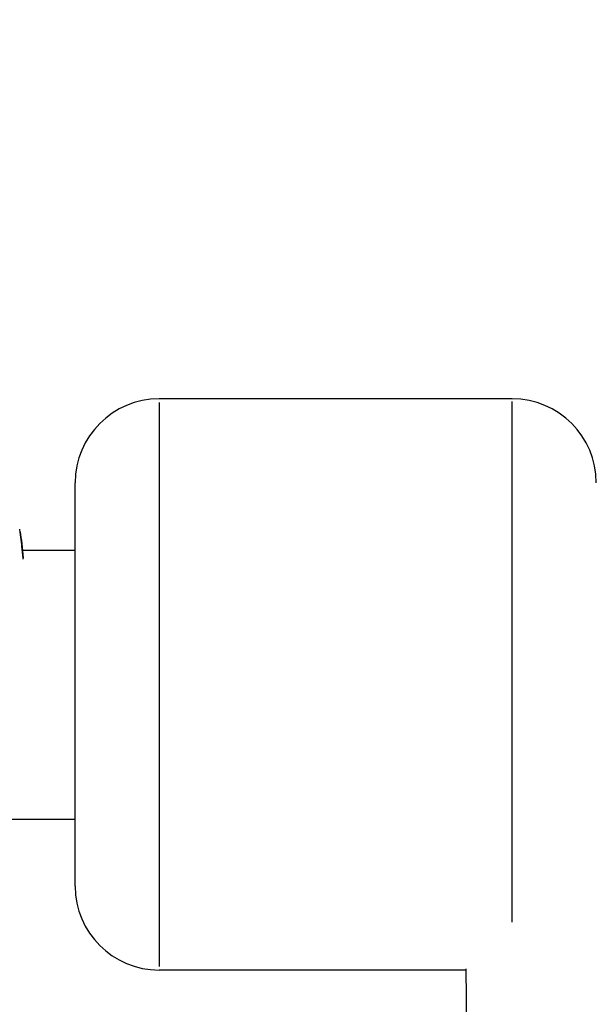
# Model space of a CAD drawing. Units: millimetres. Extents: x -630 to 20909, y 5 to 16285.
# Drawn here: x 2338 to 2373, y 6057 to 6115 of the extents above; entities that cross this region are included whole.
import ezdxf

# ---------------------------------------------------------------- set-up
doc = ezdxf.new("R2010")
doc.units = ezdxf.units.MM
doc.header["$MEASUREMENT"] = 0
doc.styles.get("Standard").update_dxf_attribs({"font": 'square721_bt_roman.ttf'})
doc.dimstyles.get("Standard").update_dxf_attribs({"dimtxt": 200, "dimasz": 100, "dimexe": 0.18, "dimexo": 0.0625, "dimgap": 40, "dimtad": 1, "dimdec": 0, "dimlfac": 0.1, "dimrnd": 5, "dimzin": 0, "dimdsep": 46, "dimtxsty": 'Standard', "dimcen": 0.09, "dimse1": 1, "dimse2": 1, "dimadec": 0, "dimazin": 0, "dimtfac": 1, "dimtdec": 0, "dimtofl": 0, "dimtmove": 0, "dimatfit": 3, "dimfxl": 1, "dimtolj": 1, "dimtzin": 0, "dimarcsym": 0})

# ---------------------------------------------------------------- blocks, each defined once
blk = doc.blocks.new('*D5')
at = {"color": 0, "lineweight": -2, "transparency": 16777216}
blk.add_line((252.589, 8070.573), (8642.491, 8070.573), dxfattribs=at)
at = {"color": 0, "transparency": 16777216}
for points in [[(252.589, 8112.239), (252.589, 8028.906), (2.589, 8070.573)], [(8642.491, 8112.239), (8642.491, 8028.906), (8892.491, 8070.573)]]:
    blk.add_solid(points, dxfattribs=at)
at = {"layer": 'Defpoints', "color": 0, "transparency": 16777216}
for p in [(8892.491, 8070.573), (2.589, 6075.598), (8892.491, 4827.284)]:
    blk.add_point(p, dxfattribs=at)
at = {"color": 0, "transparency": 16777216, "insert": (4447.54, 8350.039), "char_height": 350, "attachment_point": 5}
blk.add_mtext('\\A1;890', dxfattribs=at)
blk = doc.blocks.new('*D6')
at = {"color": 0, "lineweight": -2, "transparency": 16777216}
blk.add_line((-120.661, 7733.974), (-120.661, 254.835), dxfattribs=at)
at = {"color": 0, "transparency": 16777216}
for points in [[(-162.328, 7733.974), (-78.995, 7733.974), (-120.661, 7983.974)], [(-162.328, 254.835), (-78.995, 254.835), (-120.661, 4.835)]]:
    blk.add_solid(points, dxfattribs=at)
at = {"layer": 'Defpoints', "color": 0, "transparency": 16777216}
for p in [(2519.642, 7983.974), (-120.661, 4.835), (2493.163, 4.835)]:
    blk.add_point(p, dxfattribs=at)
at = {"color": 0, "transparency": 16777216, "insert": (-399.893, 3994.405), "char_height": 350, "attachment_point": 5, "rotation": 90}
blk.add_mtext('\\A1;800', dxfattribs=at)

msp = doc.modelspace()

# ---------------------------------------------------------------- linework, layer by layer
for p, q in [((2367.618, 6092.612), (2346.618, 6092.612)), ((2346.618, 6092.403), (2346.618, 6058.821)), ((2367.618, 6061.457), (2367.618, 6092.459)), ((2341.618, 6063.612), (2341.618, 6087.612)), ((2338.483, 6083.598), (2341.618, 6083.598)), ((2337.196, 6067.598), (2341.618, 6067.598)), ((2364.871, 6058.612), (2346.618, 6058.612)), ((2366.155, 5972.542), (2364.87, 6058.678))]:
    msp.add_line(p, q)
for centre, start, end in [((2346.618, 6087.612), 90, 180), ((2367.618, 6087.612), 0, 90), ((2346.618, 6063.612), 180, 270)]:
    msp.add_arc(centre, 5, start, end)
msp.add_open_spline([(2338.529, 6083.064), (2338.528, 6083.08), (2338.526, 6083.096), (2338.525, 6083.112), (2338.501, 6083.373), (2338.477, 6083.614), (2338.453, 6083.836), (2338.449, 6083.864), (2338.446, 6083.892), (2338.443, 6083.92), (2338.418, 6084.142), (2338.393, 6084.344), (2338.37, 6084.519), (2338.368, 6084.534), (2338.366, 6084.55), (2338.364, 6084.565), (2338.35, 6084.671), (2338.336, 6084.768), (2338.323, 6084.856)], degree=3, knots=[0.020452372, 0.020452372, 0.020452372, 0.020452372, 0.02053022, 0.02053022, 0.02053022, 0.021797136, 0.021797136, 0.021797136, 0.021959051, 0.021959051, 0.021959051, 0.023262892, 0.023262892, 0.023262892, 0.023377825, 0.023377825, 0.023377825, 0.024190896, 0.024190896, 0.024190896, 0.024190896])
msp.add_open_spline([(2338.347, 6084.688), (2338.405, 6084.287), (2338.47, 6083.756), (2338.533, 6083.122)], degree=3)

# ---------------------------------------------------------------- dimensions: what is measured, and where the dimension line sits
dim = msp.add_linear_dim(base=(8892.491, 8070.573), p1=(2.589, 6075.598), p2=(8892.491, 4827.284), dimstyle='Standard', override={"dimtxt": 350, "dimasz": 250, "dimgap": 100})
dim.commit()
dim.dimension.update_dxf_attribs({"geometry": '*D5', "text_midpoint": (4447.54, 8350.039)})
dim = msp.add_linear_dim(base=(-120.661, 4.835), p1=(2519.642, 7983.974), p2=(2493.163, 4.835), angle=90, dimstyle='Standard', override={"dimtxt": 350, "dimasz": 250, "dimgap": 100})
dim.commit()
dim.dimension.update_dxf_attribs({"geometry": '*D6', "text_midpoint": (-399.893, 3994.405)})

doc.saveas('drawing.dxf')
